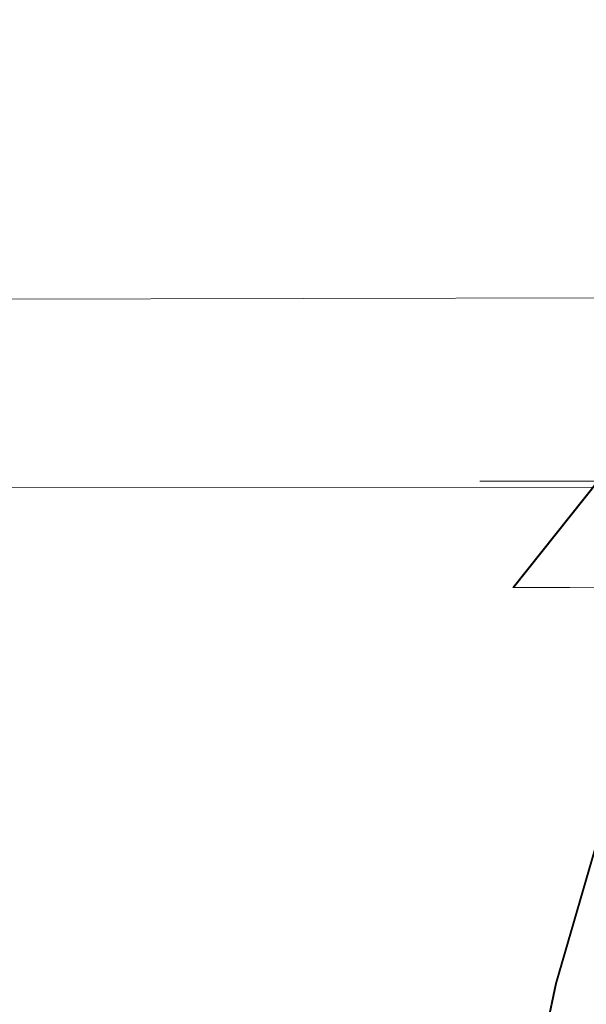
# Model space of a CAD drawing. Extents: x 0 to 912, y -916 to 0.
# Drawn here: x 839 to 841, y -3 to 0 of the extents above; entities that cross this region are included whole.
import ezdxf

# ---------------------------------------------------------------- set-up
doc = ezdxf.new("R2010")
doc.units = 0
doc.header["$LTSCALE"] = 500
doc.header["$MEASUREMENT"] = 0
doc.layers.add('BRODZIK', color=253, linetype='Continuous')
doc.layers.add('CHROM', color=229, linetype='Continuous')

msp = doc.modelspace()

# ---------------------------------------------------------------- linework, layer by layer
at = {"layer": 'BRODZIK', "lineweight": 0}
for points, invisible_edges in [([(831.5298, -0.2314, 35.8274), (801.9955, -0.1833, 36.4506), (818.8449, -0.2464, 39.3149), (841.5041, -0.2824, 38.6449)], 15), ([(841.0108, -0.2433, 24.4666), (813.0988, -0.1833, 24.7497), (816.2214, -0.1803, 28.7201), (842.8478, -0.2403, 28.3566)], 15), ([(813.0988, -0.1833, 24.7497), (841.0108, -0.2433, 24.4666), (841.8582, -0.2584, 20.5196), (814.3728, -0.2073, 20.6754)], 15), ([(842.8478, -0.2403, 28.3566), (816.2214, -0.1803, 28.7201), (822.7104, -0.1953, 32.4568), (846.6379, -0.2584, 32.0336)], 15), ([(846.6379, -0.2584, 32.0336), (822.7104, -0.1953, 32.4568), (831.5298, -0.2314, 35.8274), (851.644, -0.2885, 35.3548)], 15), ([(814.3728, -0.2073, 20.6754), (841.8582, -0.2584, 20.5196), (844.7835, -0.2916, 16.705), (819.2309, -0.2495, 16.6998)], 15), ([(851.4611, -0.3546, 40.7275), (841.5041, -0.2824, 38.6449), (818.8449, -0.2464, 39.3149), (836.6809, -0.3304, 41.2832)], 15), ([(819.2309, -0.2495, 16.6998), (844.7835, -0.2916, 16.705), (849.1801, -0.3396, 13.2123), (826.8459, -0.3154, 13.0176)], 15), ([(851.644, -0.2885, 35.3548), (831.5298, -0.2314, 35.8274), (841.5041, -0.2824, 38.6449), (857.1346, -0.3335, 38.1645)], 15), ([(814.486, -0.3846, 42.8516), (840.0096, -0.4808, 43.5605), (845.1317, -0.4387, 43.049), (822.7743, -0.3365, 41.9895)], 15), ([(852.5001, -0.4267, 42.5972), (836.6809, -0.3304, 41.2832), (822.7743, -0.3365, 41.9895), (845.1317, -0.4387, 43.049)], 15), ([(826.8459, -0.3154, 13.0176), (849.1801, -0.3396, 13.2123), (854.4358, -0.3996, 10.2313), (836.3878, -0.3937, 9.8937)], 15), ([(860.3907, -0.4356, 42.2024), (851.4611, -0.3546, 40.7275), (836.6809, -0.3304, 41.2832), (852.5001, -0.4267, 42.5972)], 15), ([(809.9413, -0.4778, 43.68), (836.5823, -0.5498, 44.0617), (840.0096, -0.4808, 43.5605), (814.486, -0.3846, 42.8516)], 15), ([(847.0122, -0.4898, 7.593), (829.1878, -0.5469, 7.071), (809.7759, -0.4236, 9.3977), (836.3878, -0.3937, 9.8937)], 15), ([(859.941, -0.4747, 7.9565), (847.0122, -0.4898, 7.593), (836.3878, -0.3937, 9.8937), (854.4358, -0.3996, 10.2313)], 15), ([(840.0096, -0.4808, 43.5605), (856.65, -0.5799, 44.0929), (859.5782, -0.5469, 43.7865), (845.1317, -0.4387, 43.049)], 15), ([(857.1665, -0.5919, 5.9674), (847.5114, -0.67, 5.5311), (829.1878, -0.5469, 7.071), (847.0122, -0.4898, 7.593)], 15), ([(836.5823, -0.5498, 44.0617), (854.4474, -0.6371, 44.3967), (856.65, -0.5799, 44.0929), (840.0096, -0.4808, 43.5605)], 15), ([(847.5114, -0.67, 5.5311), (838.1639, -0.8084, 4.965), (811.7348, -0.6761, 6.2972), (829.1878, -0.5469, 7.071)], 15), ([(834.2925, -0.6552, 44.485), (852.886, -0.7152, 44.6746), (854.4474, -0.6371, 44.3967), (836.5823, -0.5498, 44.0617)], 15), ([(832.9257, -0.8023, 44.82), (851.8848, -0.8174, 44.9109), (852.886, -0.7152, 44.6746), (834.2925, -0.6552, 44.485)], 15), ([(860.3617, -0.7872, 4.5002), (855.582, -0.9315, 4.0744), (838.1639, -0.8084, 4.965), (847.5114, -0.67, 5.5311)], 15), ([(851.5772, -1.1358, 3.5654), (831.0393, -1.0216, 4.2328), (838.1639, -0.8084, 4.965), (855.582, -0.9315, 4.0744)], 15), ([(851.8848, -0.8174, 44.9109), (832.9257, -0.8023, 44.82), (832.261, -0.9946, 45.0537), (851.3595, -0.9496, 45.0796)], 15), ([(851.3595, -0.9496, 45.0796), (832.261, -0.9946, 45.0537), (832.1827, -1.244, 45.2095), (851.229, -1.1179, 45.1991)], 14), ([(848.324, -1.5114, 3.0149), (825.7343, -1.5204, 3.4459), (831.0393, -1.0216, 4.2328), (851.5772, -1.1358, 3.5654)], 14), ([(851.229, -1.1179, 45.1991), (832.1827, -1.244, 45.2095), (832.5716, -1.5625, 45.3108), (851.4031, -1.322, 45.2796)], 15), ([(851.4031, -1.322, 45.2796), (832.5716, -1.5625, 45.3108), (833.3117, -1.959, 45.3783), (851.7949, -1.5745, 45.3419)], 15), ([(845.8051, -2.1845, 2.4644), (821.8398, -2.5119, 2.7189), (825.7343, -1.5204, 3.4459), (848.324, -1.5114, 3.0149)], 15), ([(834.2838, -2.4398, 45.4328), (852.3173, -1.875, 45.3939), (851.7949, -1.5745, 45.3419), (833.3117, -1.959, 45.3783)], 15), ([(835.6507, -2.9746, 45.4795), (852.7322, -2.2325, 45.438), (852.3173, -1.875, 45.3939), (834.2838, -2.4398, 45.4328)], 15), ([(843.9999, -3.2721, 1.9528), (819.1728, -4.2217, 2.0801), (821.8398, -2.5119, 2.7189), (845.8051, -2.1845, 2.4644)], 15), ([(837.5805, -3.5215, 45.5133), (852.8018, -2.6472, 45.4718), (852.7322, -2.2325, 45.438), (835.6507, -2.9746, 45.4795)], 15), ([(840.6306, -4.0174, 45.5315), (853.8669, -3.0047, 45.4899), (852.8018, -2.6472, 45.4718), (837.5805, -3.5215, 45.5133)], 15)]:
    msp.add_3dface(points, dxfattribs=dict(at, invisible_edges=invisible_edges))
at = {"layer": 'CHROM', "lineweight": 0}
for points, invisible_edges in [([(840.9387, -1.2299, 50.061), (840.6358, -1.4972, 50.061), (840.6307, -1.4972, 1918.9351), (840.9361, -1.2299, 1918.9351)], 13), ([(840.6434, -1.4972, 1919.3493), (840.9489, -1.2299, 1919.3138), (840.9361, -1.2299, 1918.9351), (840.6307, -1.4972, 1918.9351)], 7), ([(840.6358, -1.4972, 50.061), (840.9387, -1.2299, 50.061), (840.9514, -1.2299, 49.6826), (840.6486, -1.4972, 49.6445)], 7), ([(840.6841, -1.4972, 1919.7376), (840.9844, -1.2299, 1919.6666), (840.9489, -1.2299, 1919.3138), (840.6434, -1.4972, 1919.3493)], 15), ([(840.6486, -1.4972, 49.6445), (840.9514, -1.2299, 49.6826), (840.987, -1.2299, 49.3297), (840.6893, -1.4972, 49.2585)], 7), ([(840.7529, -1.4972, 1920.101), (841.0456, -1.2299, 1919.9968), (840.9844, -1.2299, 1919.6666), (840.6841, -1.4972, 1919.7376)], 15), ([(840.6893, -1.4972, 49.2585), (840.987, -1.2299, 49.3297), (841.0481, -1.2299, 48.9995), (840.7554, -1.4972, 48.8953)], 7), ([(840.847, -1.4972, 1920.436), (841.1321, -1.2299, 1920.3016), (841.0456, -1.2299, 1919.9968), (840.7529, -1.4972, 1920.101)], 15), ([(840.7554, -1.4972, 48.8953), (841.0481, -1.2299, 48.9995), (841.1346, -1.2299, 48.6948), (840.8496, -1.4972, 48.5601)], 7), ([(840.9667, -1.4972, 1920.7433), (841.2415, -1.2299, 1920.5833), (841.1321, -1.2299, 1920.3016), (840.847, -1.4972, 1920.436)], 7), ([(840.8496, -1.4972, 48.5601), (841.1346, -1.2299, 48.6948), (841.244, -1.2299, 48.4129), (840.9692, -1.4972, 48.2528)], 15), ([(840.3762, -1.8026, 1919.3821), (840.6434, -1.4972, 1919.3493), (840.6307, -1.4972, 1918.9351), (840.3635, -1.8, 1918.9351)], 15), ([(840.6358, -1.4972, 50.061), (840.366, -1.8, 50.061), (840.3635, -1.8, 1918.9351), (840.6307, -1.4972, 1918.9351)], 15), ([(840.366, -1.8, 50.061), (840.6358, -1.4972, 50.061), (840.6486, -1.4972, 49.6445), (840.3813, -1.8026, 49.614)], 15), ([(840.4195, -1.8026, 1919.8013), (840.6841, -1.4972, 1919.7376), (840.6434, -1.4972, 1919.3493), (840.3762, -1.8026, 1919.3821)], 13), ([(840.3813, -1.8026, 49.614), (840.6486, -1.4972, 49.6445), (840.6893, -1.4972, 49.2585), (840.4246, -1.8026, 49.195)], 15), ([(840.4933, -1.8026, 1920.1899), (840.7529, -1.4972, 1920.101), (840.6841, -1.4972, 1919.7376), (840.4195, -1.8026, 1919.8013)], 13), ([(840.4246, -1.8026, 49.195), (840.6893, -1.4972, 49.2585), (840.7554, -1.4972, 48.8953), (840.4958, -1.8, 48.804)], 15), ([(840.5951, -1.8, 1920.553), (840.847, -1.4972, 1920.436), (840.7529, -1.4972, 1920.101), (840.4933, -1.8026, 1920.1899)], 13), ([(840.4958, -1.8, 48.804), (840.7554, -1.4972, 48.8953), (840.8496, -1.4972, 48.5601), (840.5977, -1.8, 48.4433)], 15), ([(840.7249, -1.8, 1920.8832), (840.9667, -1.4972, 1920.7433), (840.847, -1.4972, 1920.436), (840.5951, -1.8, 1920.553)], 14), ([(840.5977, -1.8, 48.4433), (840.8496, -1.4972, 48.5601), (840.9692, -1.4972, 48.2528), (840.7274, -1.8, 48.1107)], 13), ([(840.8827, -1.8, 1921.1877), (841.1143, -1.4972, 1921.0251), (840.9667, -1.4972, 1920.7433), (840.7249, -1.8, 1920.8832)], 15), ([(840.7274, -1.8, 48.1107), (840.9692, -1.4972, 48.2528), (841.1168, -1.4972, 47.971), (840.8878, -1.8, 47.8084)], 6), ([(841.071, -1.8026, 1921.4618), (841.2899, -1.4972, 1921.2792), (841.1143, -1.4972, 1921.0251), (840.8827, -1.8, 1921.1877)], 7), ([(840.8878, -1.8, 47.8084), (841.1168, -1.4972, 47.971), (841.2924, -1.4972, 47.7171), (841.0761, -1.8026, 47.5342)], 7), ([(840.366, -1.8, 50.061), (840.1345, -2.1409, 50.061), (840.1294, -2.1409, 1918.9351), (840.3635, -1.8, 1918.9351)], 15), ([(840.1447, -2.1409, 1919.4101), (840.3762, -1.8026, 1919.3821), (840.3635, -1.8, 1918.9351), (840.1294, -2.1409, 1918.9351)], 15), ([(840.1345, -2.1409, 50.061), (840.366, -1.8, 50.061), (840.3813, -1.8026, 49.614), (840.1497, -2.1409, 49.5861)], 15), ([(840.1904, -2.1409, 1919.8544), (840.4195, -1.8026, 1919.8013), (840.3762, -1.8026, 1919.3821), (840.1447, -2.1409, 1919.4101)], 15), ([(840.1497, -2.1409, 49.5861), (840.3813, -1.8026, 49.614), (840.4246, -1.8026, 49.195), (840.1955, -2.1409, 49.1391)], 15), ([(840.2693, -2.1409, 1920.271), (840.4933, -1.8026, 1920.1899), (840.4195, -1.8026, 1919.8013), (840.1904, -2.1409, 1919.8544)], 15), ([(840.1955, -2.1409, 49.1391), (840.4246, -1.8026, 49.195), (840.4958, -1.8, 48.804), (840.2719, -2.1409, 48.7252)], 15), ([(840.3762, -2.1409, 1920.6543), (840.5951, -1.8, 1920.553), (840.4933, -1.8026, 1920.1899), (840.2693, -2.1409, 1920.271)], 15), ([(840.2719, -2.1409, 48.7252), (840.4958, -1.8, 48.804), (840.5977, -1.8, 48.4433), (840.3788, -2.1409, 48.3417)], 15), ([(840.5136, -2.1409, 1921.0075), (840.7249, -1.8, 1920.8832), (840.5951, -1.8, 1920.553), (840.3762, -2.1409, 1920.6543)], 15), ([(840.3788, -2.1409, 48.3417), (840.5977, -1.8, 48.4433), (840.7274, -1.8, 48.1107), (840.5187, -2.1409, 47.9887)], 15), ([(840.6841, -2.1409, 1921.33), (840.8827, -1.8, 1921.1877), (840.7249, -1.8, 1920.8832), (840.5136, -2.1409, 1921.0075)], 13), ([(840.5187, -2.1409, 47.9887), (840.7274, -1.8, 48.1107), (840.8878, -1.8, 47.8084), (840.6867, -2.1409, 47.6663)], 15), ([(840.8827, -2.1409, 1921.6194), (841.071, -1.8026, 1921.4618), (840.8827, -1.8, 1921.1877), (840.6841, -2.1409, 1921.33)], 15), ([(840.6867, -2.1409, 47.6663), (840.8878, -1.8, 47.8084), (841.0761, -1.8026, 47.5342), (840.8878, -2.1409, 47.3767)], 15), ([(841.1143, -2.1409, 1921.881), (841.2899, -1.8026, 1921.706), (841.071, -1.8026, 1921.4618), (840.8827, -2.1409, 1921.6194)], 12), ([(840.8878, -2.1409, 47.3767), (841.0761, -1.8026, 47.5342), (841.2924, -1.8, 47.2879), (841.1168, -2.1409, 47.1152)], 13), ([(839.9487, -2.5177, 1919.4356), (840.1447, -2.1409, 1919.4101), (840.1294, -2.1409, 1918.9351), (839.9334, -2.5177, 1918.9351)], 15), ([(840.1345, -2.1409, 50.061), (839.9359, -2.5177, 50.061), (839.9334, -2.5177, 1918.9351), (840.1294, -2.1409, 1918.9351)], 15), ([(839.9359, -2.5177, 50.061), (840.1345, -2.1409, 50.061), (840.1497, -2.1409, 49.5861), (839.9538, -2.5177, 49.5607)], 15), ([(839.997, -2.5177, 1919.9026), (840.1904, -2.1409, 1919.8544), (840.1447, -2.1409, 1919.4101), (839.9487, -2.5177, 1919.4356)], 15), ([(839.9538, -2.5177, 49.5607), (840.1497, -2.1409, 49.5861), (840.1955, -2.1409, 49.1391), (840.0021, -2.5177, 49.0935)], 15), ([(840.0785, -2.5177, 1920.3371), (840.2693, -2.1409, 1920.271), (840.1904, -2.1409, 1919.8544), (839.997, -2.5177, 1919.9026)], 15), ([(840.0021, -2.5177, 49.0935), (840.1955, -2.1409, 49.1391), (840.2719, -2.1409, 48.7252), (840.081, -2.5177, 48.6592)], 15), ([(840.193, -2.5177, 1920.7383), (840.3762, -2.1409, 1920.6543), (840.2693, -2.1409, 1920.271), (840.0785, -2.5177, 1920.3371)], 15), ([(840.081, -2.5177, 48.6592), (840.2719, -2.1409, 48.7252), (840.3788, -2.1409, 48.3417), (840.1955, -2.5177, 48.2554)], 15), ([(840.3381, -2.5177, 1921.1114), (840.5136, -2.1409, 1921.0075), (840.3762, -2.1409, 1920.6543), (840.193, -2.5177, 1920.7383)], 15), ([(840.1955, -2.5177, 48.2554), (840.3788, -2.1409, 48.3417), (840.5187, -2.1409, 47.9887), (840.3406, -2.5177, 47.8847)], 15), ([(840.5136, -2.5177, 1921.4493), (840.6841, -2.1409, 1921.33), (840.5136, -2.1409, 1921.0075), (840.3381, -2.5177, 1921.1114)], 15), ([(840.3406, -2.5177, 47.8847), (840.5187, -2.1409, 47.9887), (840.6867, -2.1409, 47.6663), (840.5187, -2.5177, 47.5469)], 15), ([(840.7249, -2.5177, 1921.7542), (840.8827, -2.1409, 1921.6194), (840.6841, -2.1409, 1921.33), (840.5136, -2.5177, 1921.4493)], 15), ([(840.5187, -2.5177, 47.5469), (840.6867, -2.1409, 47.6663), (840.8878, -2.1409, 47.3767), (840.7274, -2.5177, 47.2421)], 15), ([(840.9667, -2.5177, 1922.0284), (841.1143, -2.1409, 1921.881), (840.8827, -2.1409, 1921.6194), (840.7249, -2.5177, 1921.7542)], 14), ([(840.7274, -2.5177, 47.2421), (840.8878, -2.1409, 47.3767), (841.1168, -2.1409, 47.1152), (840.9692, -2.5177, 46.9679)], 11), ([(839.9359, -2.5177, 50.061), (839.7756, -2.9301, 50.061), (839.773, -2.9301, 1918.9351), (839.9334, -2.5177, 1918.9351)], 15), ([(839.7884, -2.9301, 1919.4532), (839.9487, -2.5177, 1919.4356), (839.9334, -2.5177, 1918.9351), (839.773, -2.9301, 1918.9351)], 15), ([(839.7756, -2.9301, 50.061), (839.9359, -2.5177, 50.061), (839.9538, -2.5177, 49.5607), (839.7934, -2.9275, 49.5429)], 15), ([(839.8393, -2.9301, 1919.9384), (839.997, -2.5177, 1919.9026), (839.9487, -2.5177, 1919.4356), (839.7884, -2.9301, 1919.4532)], 15), ([(839.7934, -2.9275, 49.5429), (839.9538, -2.5177, 49.5607), (840.0021, -2.5177, 49.0935), (839.8418, -2.9301, 49.0553)], 15), ([(839.9232, -2.9301, 1920.3904), (840.0785, -2.5177, 1920.3371), (839.997, -2.5177, 1919.9026), (839.8393, -2.9301, 1919.9384)], 15), ([(839.8418, -2.9301, 49.0553), (840.0021, -2.5177, 49.0935), (840.081, -2.5177, 48.6592), (839.9258, -2.9301, 48.6033)], 15), ([(840.0403, -2.9275, 1920.8096), (840.193, -2.5177, 1920.7383), (840.0785, -2.5177, 1920.3371), (839.9232, -2.9301, 1920.3904)], 15), ([(839.9258, -2.9301, 48.6033), (840.081, -2.5177, 48.6592), (840.1955, -2.5177, 48.2554), (840.0428, -2.9275, 48.1869)], 15), ([(840.1904, -2.9275, 1921.1954), (840.3381, -2.5177, 1921.1114), (840.193, -2.5177, 1920.7383), (840.0403, -2.9275, 1920.8096)], 15), ([(840.0428, -2.9275, 48.1869), (840.1955, -2.5177, 48.2554), (840.3406, -2.5177, 47.8847), (840.1955, -2.9301, 47.8008)], 15), ([(840.3762, -2.9301, 1921.5461), (840.5136, -2.5177, 1921.4493), (840.3381, -2.5177, 1921.1114), (840.1904, -2.9275, 1921.1954)], 15), ([(840.1955, -2.9301, 47.8008), (840.3406, -2.5177, 47.8847), (840.5187, -2.5177, 47.5469), (840.3788, -2.9301, 47.4504)], 15), ([(840.5951, -2.9275, 1921.8631), (840.7249, -2.5177, 1921.7542), (840.5136, -2.5177, 1921.4493), (840.3762, -2.9301, 1921.5461)], 15), ([(840.3788, -2.9301, 47.4504), (840.5187, -2.5177, 47.5469), (840.7274, -2.5177, 47.2421), (840.5977, -2.9301, 47.1304)], 15), ([(840.847, -2.9301, 1922.1502), (840.9667, -2.5177, 1922.0284), (840.7249, -2.5177, 1921.7542), (840.5951, -2.9275, 1921.8631)], 14), ([(840.5977, -2.9301, 47.1304), (840.7274, -2.5177, 47.2421), (840.9692, -2.5177, 46.9679), (840.8496, -2.9301, 46.846)], 11), ([(841.1321, -2.9275, 1922.3991), (841.2415, -2.5177, 1922.2695), (840.9667, -2.5177, 1922.0284), (840.847, -2.9301, 1922.1502)], 15), ([(840.8496, -2.9301, 46.846), (840.9692, -2.5177, 46.9679), (841.244, -2.5177, 46.7267), (841.1346, -2.9301, 46.5946)], 15), ([(839.7756, -2.9301, 50.061), (839.6509, -3.3753, 50.061), (839.6458, -3.3753, 1918.9351), (839.773, -2.9301, 1918.9351)], 15), ([(839.6637, -3.3753, 1919.4684), (839.7884, -2.9301, 1919.4532), (839.773, -2.9301, 1918.9351), (839.6458, -3.3753, 1918.9351)], 15), ([(839.6509, -3.3753, 50.061), (839.7756, -2.9301, 50.061), (839.7934, -2.9275, 49.5429), (839.6687, -3.3753, 49.5277)], 15), ([(839.7171, -3.3753, 1919.9687), (839.8393, -2.9301, 1919.9384), (839.7884, -2.9301, 1919.4532), (839.6637, -3.3753, 1919.4684)], 15), ([(839.6687, -3.3753, 49.5277), (839.7934, -2.9275, 49.5429), (839.8418, -2.9301, 49.0553), (839.7196, -3.3753, 49.0274)], 15), ([(839.8036, -3.3753, 1920.4336), (839.9232, -2.9301, 1920.3904), (839.8393, -2.9301, 1919.9384), (839.7171, -3.3753, 1919.9687)], 15), ([(839.7196, -3.3753, 49.0274), (839.8418, -2.9301, 49.0553), (839.9258, -2.9301, 48.6033), (839.8061, -3.3753, 48.5626)], 15), ([(839.9232, -3.3753, 1920.8654), (840.0403, -2.9275, 1920.8096), (839.9232, -2.9301, 1920.3904), (839.8036, -3.3753, 1920.4336)], 15), ([(839.8061, -3.3753, 48.5626), (839.9258, -2.9301, 48.6033), (840.0428, -2.9275, 48.1869), (839.9258, -3.3753, 48.131)], 15), ([(840.0785, -3.3753, 1921.2616), (840.1904, -2.9275, 1921.1954), (840.0403, -2.9275, 1920.8096), (839.9232, -3.3753, 1920.8654)], 15), ([(839.9258, -3.3753, 48.131), (840.0428, -2.9275, 48.1869), (840.1955, -2.9301, 47.8008), (840.081, -3.3753, 47.7348)], 15), ([(840.2693, -3.3753, 1921.6219), (840.3762, -2.9301, 1921.5461), (840.1904, -2.9275, 1921.1954), (840.0785, -3.3753, 1921.2616)], 15), ([(840.081, -3.3753, 47.7348), (840.1955, -2.9301, 47.8008), (840.3788, -2.9301, 47.4504), (840.2719, -3.3753, 47.3742)], 15), ([(840.4933, -3.3753, 1921.9496), (840.5951, -2.9275, 1921.8631), (840.3762, -2.9301, 1921.5461), (840.2693, -3.3753, 1921.6219)], 15), ([(840.2719, -3.3753, 47.3742), (840.3788, -2.9301, 47.4504), (840.5977, -2.9301, 47.1304), (840.4958, -3.3753, 47.0466)], 15), ([(840.7529, -3.3753, 1922.2415), (840.847, -2.9301, 1922.1502), (840.5951, -2.9275, 1921.8631), (840.4933, -3.3753, 1921.9496)], 15), ([(840.4958, -3.3753, 47.0466), (840.5977, -2.9301, 47.1304), (840.8496, -2.9301, 46.846), (840.7554, -3.3753, 46.7521)], 11), ([(841.0456, -3.3753, 1922.5007), (841.1321, -2.9275, 1922.3991), (840.847, -2.9301, 1922.1502), (840.7529, -3.3753, 1922.2415)], 11), ([(840.7554, -3.3753, 46.7521), (840.8496, -2.9301, 46.846), (841.1346, -2.9301, 46.5946), (841.0481, -3.3753, 46.4955)], 15)]:
    msp.add_3dface(points, dxfattribs=dict(at, invisible_edges=invisible_edges))

doc.saveas('drawing.dxf')
